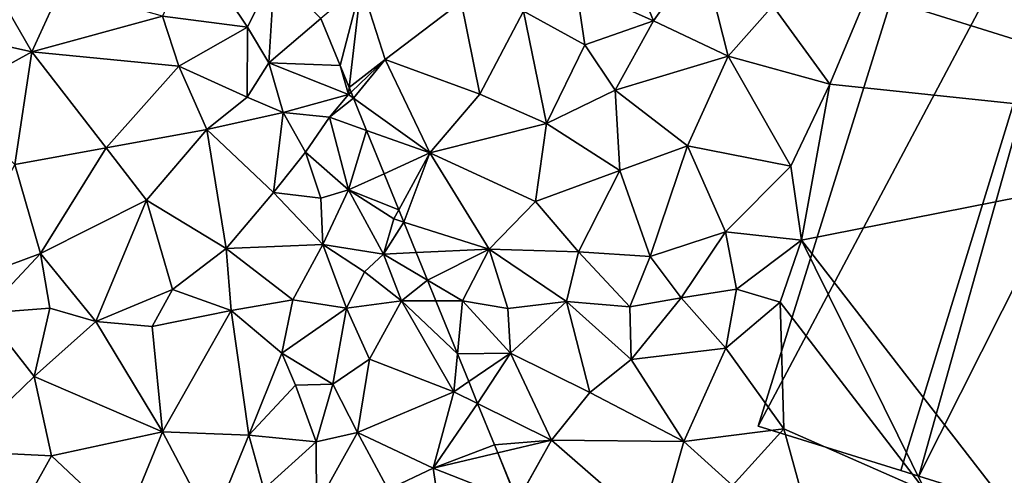
# Model space of a CAD drawing. Extents: x -2000 to -967, y 0 to 1022.
# Drawn here: x -1733 to -1676, y 554 to 580 of the extents above; entities that cross this region are included whole.
import ezdxf

# ---------------------------------------------------------------- set-up
doc = ezdxf.new("R2010")
doc.units = 0
doc.header["$MEASUREMENT"] = 0
for name, color, linetype in [('Bygninger_LOD1', 1, 'Continuous'), ('Terraen', 33, 'Continuous'), ('Terraen_sportsanlæg', 33, 'Continuous')]:
    doc.layers.add(name, color=color, linetype=linetype)

# ---------------------------------------------------------------- blocks, each defined once
blk = doc.blocks.new('1km_6225_571_Flyttet_X-573000m_Y-6225000m_ACAD_1_FMEBLOCK97')
at = {"layer": 'Terraen_sportsanlæg', "color": 92, "true_color": 0x00cc00}
for points in [[(-0.775, 17.32, 73), (-3.915, 22.04, 73.21), (-5.765, 17.96, 73.3)], [(-0.775, 17.32, 73), (0.815, 20.58, 72.96), (-3.915, 22.04, 73.21)], [(-0.775, 17.32, 73), (0.475, 15.24, 73.16), (0.815, 20.58, 72.96)], [(0.815, 20.58, 72.96), (0.475, 15.24, 73.16), (3.541, 17.826, 72.906)], [(-14.835, 18.33, 73.44), (-13.425, 15.88, 73.53), (-11.705, 19.66, 73.34)], [(-5.765, 17.96, 73.3), (-11.705, 19.66, 73.34), (-13.425, 15.88, 73.53)], [(-14.835, 18.33, 73.44), (-18.705, 17.05, 73.53), (-13.425, 15.88, 73.53)], [(-5.765, 17.96, 73.3), (-13.425, 15.88, 73.53), (-4.805, 15.03, 73.63)], [(-0.775, 17.32, 73), (-5.765, 17.96, 73.3), (-4.805, 15.03, 73.63)], [(4.675, 15.07, 72.772), (3.541, 17.826, 72.906), (0.475, 15.24, 73.16)], [(-18.705, 17.05, 73.53), (-18.355, 13.15, 73.59), (-13.425, 15.88, 73.53)], [(-0.775, 17.32, 73), (-4.805, 15.03, 73.63), (-0.795, 13.22, 73.72)], [(-0.775, 17.32, 73), (-0.795, 13.22, 73.72), (0.475, 15.24, 73.16)], [(-13.425, 15.88, 73.53), (-18.355, 13.15, 73.59), (-14.415, 9.26, 73.56)], [(-13.425, 15.88, 73.53), (-14.415, 9.26, 73.56), (-9.055, 10.24, 73.58)], [(-13.425, 15.88, 73.53), (-9.055, 10.24, 73.58), (-4.805, 15.03, 73.63)], [(-3.155, 11.32, 73.54), (-4.805, 15.03, 73.63), (-9.055, 10.24, 73.58)], [(-0.795, 13.22, 73.72), (-4.805, 15.03, 73.63), (-3.155, 11.32, 73.54)], [(0.475, 15.24, 73.16), (-0.795, 13.22, 73.72), (1.325, 12.31, 73.74)], [(5.155, 13.37, 72.71), (0.475, 15.24, 73.16), (1.325, 12.31, 73.74)], [(5.155, 13.37, 72.71), (4.675, 15.07, 72.772), (0.475, 15.24, 73.16)], [(5.202, 13.773, 72.71), (4.675, 15.07, 72.772), (5.155, 13.37, 72.71)], [(5.155, 13.37, 72.71), (1.325, 12.31, 73.74), (4.035, 12.04, 73.14)], [(5.452, 13.157, 72.702), (5.155, 13.37, 72.71), (4.035, 12.04, 73.14)], [(5.307, 13.515, 72.711), (5.202, 13.773, 72.71), (5.155, 13.37, 72.71)], [(5.452, 13.157, 72.702), (5.307, 13.515, 72.711), (5.155, 13.37, 72.71)], [(-0.795, 13.22, 73.72), (-3.155, 11.32, 73.54), (1.325, 12.31, 73.74)], [(5.452, 13.157, 72.702), (4.035, 12.04, 73.14), (6.221, 11.266, 72.933)], [(1.325, 12.31, 73.74), (-3.155, 11.32, 73.54), (0.765, 7.62, 73.49)], [(1.325, 12.31, 73.74), (0.765, 7.62, 73.49), (2.635, 9.99, 73.9)], [(1.325, 12.31, 73.74), (2.635, 9.99, 73.9), (4.035, 12.04, 73.14)], [(4.035, 12.04, 73.14), (2.635, 9.99, 73.9), (5.165, 7.77, 73.12)], [(6.221, 11.266, 72.933), (4.035, 12.04, 73.14), (5.165, 7.77, 73.12)], [(-3.155, 11.32, 73.54), (-9.055, 10.24, 73.58), (-6.695, 7.17, 73.57)], [(-3.155, 11.32, 73.54), (-6.695, 7.17, 73.57), (-2.015, 4.33, 73.54)], [(-3.155, 11.32, 73.54), (-2.015, 4.33, 73.54), (0.765, 7.62, 73.49)], [(6.221, 11.266, 72.933), (5.165, 7.77, 73.12), (7.254, 8.725, 72.884)], [(-9.055, 10.24, 73.58), (-14.415, 9.26, 73.56), (-12.925, 4.04, 73.6)], [(-9.055, 10.24, 73.58), (-12.925, 4.04, 73.6), (-6.695, 7.17, 73.57)], [(0.765, 7.62, 73.49), (3.535, 7.29, 73.73), (2.635, 9.99, 73.9)], [(2.635, 9.99, 73.9), (3.535, 7.29, 73.73), (5.165, 7.77, 73.12)], [(-14.415, 9.26, 73.56), (-18.295, 2.04, 73.65), (-12.925, 4.04, 73.6)], [(7.254, 8.725, 72.884), (5.165, 7.77, 73.12), (8.115, 6.604, 72.589)], [(0.765, 7.62, 73.49), (-2.015, 4.33, 73.54), (3.655, 4.57, 73.6)], [(0.765, 7.62, 73.49), (3.655, 4.57, 73.6), (3.535, 7.29, 73.73)], [(5.165, 7.77, 73.12), (3.535, 7.29, 73.73), (3.655, 4.57, 73.6)], [(5.165, 7.77, 73.12), (3.655, 4.57, 73.6), (7.215, 4, 72.87)], [(7.825, 6.07, 72.59), (5.165, 7.77, 73.12), (7.215, 4, 72.87)], [(5.165, 7.77, 73.12), (7.825, 6.07, 72.59), (8.115, 6.604, 72.589)], [(-6.695, 7.17, 73.57), (-12.925, 4.04, 73.6), (-9.665, 0.04, 73.6)], [(-6.695, 7.17, 73.57), (-9.665, 0.04, 73.6), (-5.175, 1.92, 73.57)], [(-6.695, 7.17, 73.57), (-5.175, 1.92, 73.57), (-2.015, 4.33, 73.54)], [(8.115, 6.604, 72.589), (7.825, 6.07, 72.59), (8.408, 5.884, 72.574)], [(8.408, 5.884, 72.574), (7.825, 6.07, 72.59), (7.215, 4, 72.87)], [(8.408, 5.884, 72.574), (7.215, 4, 72.87), (9.137, 4.09, 72.737)], [(-2.015, 4.33, 73.54), (-5.175, 1.92, 73.57), (-1.735, 0.7, 73.56)], [(3.655, 4.57, 73.6), (-2.015, 4.33, 73.54), (1.885, 1.32, 73.51)], [(-2.015, 4.33, 73.54), (-1.735, 0.7, 73.56), (1.885, 1.32, 73.51)], [(3.655, 4.57, 73.6), (1.885, 1.32, 73.51), (5.035, 0.84, 72.92)], [(3.655, 4.57, 73.6), (6.105, 2.97, 73.08), (7.215, 4, 72.87)], [(3.655, 4.57, 73.6), (5.035, 0.84, 72.92), (6.105, 2.97, 73.08)], [(9.137, 4.09, 72.737), (7.215, 4, 72.87), (9.791, 2.481, 72.564)], [(-12.925, 4.04, 73.6), (-18.295, 2.04, 73.65), (-16.195, 0.54, 73.65)], [(-12.925, 4.04, 73.6), (-16.195, 0.54, 73.65), (-12.375, 0.84, 73.62)], [(-12.925, 4.04, 73.6), (-12.375, 0.84, 73.62), (-9.665, 0.04, 73.6)], [(7.215, 4, 72.87), (6.105, 2.97, 73.08), (8.265, 1.26, 72.48)], [(9.791, 2.481, 72.564), (7.215, 4, 72.87), (8.265, 1.26, 72.48)], [(6.105, 2.97, 73.08), (5.035, 0.84, 72.92), (8.265, 1.26, 72.48)], [(9.791, 2.481, 72.564), (8.265, 1.26, 72.48), (10.285, 1.266, 72.39)], [(-5.175, 1.92, 73.57), (-9.665, 0.04, 73.6), (-6.355, -0.24, 73.59)], [(-5.175, 1.92, 73.57), (-6.355, -0.24, 73.59), (-1.735, 0.7, 73.56)], [(1.885, 1.32, 73.51), (-1.735, 0.7, 73.56), (1.255, -1.82, 73.6)], [(1.885, 1.32, 73.51), (1.255, -1.82, 73.6), (5.035, 0.84, 72.92)], [(8.265, 1.26, 72.48), (5.035, 0.84, 72.92), (6.395, -2.17, 72.47)], [(8.265, 1.26, 72.48), (6.395, -2.17, 72.47), (11.335, -4.08, 72.28)], [(10.285, 1.266, 72.39), (8.265, 1.26, 72.48), (11.548, -1.843, 72.297)], [(8.265, 1.26, 72.48), (11.335, -4.08, 72.28), (11.548, -1.843, 72.297)], [(-16.195, 0.54, 73.65), (-13.295, -3.19, 73.65), (-12.375, 0.84, 73.62)], [(-12.375, 0.84, 73.62), (-13.295, -3.19, 73.65), (-9.665, 0.04, 73.6)], [(-1.735, 0.7, 73.56), (-6.355, -0.24, 73.59), (-5.755, -6.43, 73.63)], [(-1.735, 0.7, 73.56), (-5.755, -6.43, 73.63), (-0.685, -6.62, 73.67)], [(-1.735, 0.7, 73.56), (-0.685, -6.62, 73.67), (1.255, -1.82, 73.6)], [(5.035, 0.84, 72.92), (1.255, -1.82, 73.6), (4.245, -3.64, 73.43)], [(5.035, 0.84, 72.92), (4.245, -3.64, 73.43), (6.395, -2.17, 72.47)], [(-16.195, 0.54, 73.65), (-17.835, -7.57, 73.74), (-13.295, -3.19, 73.65)], [(-9.665, 0.04, 73.6), (-13.295, -3.19, 73.65), (-5.755, -6.43, 73.63)], [(-9.665, 0.04, 73.6), (-5.755, -6.43, 73.63), (-6.355, -0.24, 73.59)], [(1.255, -1.82, 73.6), (-0.685, -6.62, 73.67), (2.055, -3.69, 73.67)], [(1.255, -1.82, 73.6), (2.055, -3.69, 73.67), (4.245, -3.64, 73.43)], [(6.395, -2.17, 72.47), (4.245, -3.64, 73.43), (5.695, -6.47, 72.78)], [(6.395, -2.17, 72.47), (5.695, -6.47, 72.78), (11.335, -4.08, 72.28)], [(12.214, -3.482, 72.283), (11.548, -1.843, 72.297), (11.335, -4.08, 72.28)], [(-13.295, -3.19, 73.65), (-17.835, -7.57, 73.74), (-12.275, -7.83, 73.68)], [(-13.295, -3.19, 73.65), (-12.275, -7.83, 73.68), (-5.755, -6.43, 73.63)], [(2.055, -3.69, 73.67), (-0.685, -6.62, 73.67), (3.265, -7.01, 73.55)], [(2.055, -3.69, 73.67), (3.265, -7.01, 73.55), (4.245, -3.64, 73.43)], [(4.245, -3.64, 73.43), (3.265, -7.01, 73.55), (5.695, -6.47, 72.78)], [(12.738, -4.772, 72.241), (12.214, -3.482, 72.283), (11.335, -4.08, 72.28)], [(11.335, -4.08, 72.28), (5.695, -6.47, 72.78), (10.125, -8.56, 72.39)], [(11.335, -4.08, 72.28), (10.125, -8.56, 72.39), (12.738, -4.772, 72.241)], [(10.125, -8.56, 72.39), (13.725, -7.2, 72.243), (12.738, -4.772, 72.241)], [(-12.275, -7.83, 73.68), (-7.985, -11.87, 73.66), (-5.755, -6.43, 73.63)], [(-5.755, -6.43, 73.63), (-7.985, -11.87, 73.66), (-2.865, -11.93, 73.62)], [(-5.755, -6.43, 73.63), (-2.865, -11.93, 73.62), (-0.685, -6.62, 73.67)], [(-0.685, -6.62, 73.67), (-2.865, -11.93, 73.62), (0.185, -9.79, 73.72)], [(-0.685, -6.62, 73.67), (0.185, -9.79, 73.72), (3.265, -7.01, 73.55)], [(5.695, -6.47, 72.78), (3.265, -7.01, 73.55), (3.285, -10.79, 73.21)], [(5.695, -6.47, 72.78), (3.285, -10.79, 73.21), (7.495, -9.81, 72.56)], [(5.695, -6.47, 72.78), (7.495, -9.81, 72.56), (10.125, -8.56, 72.39)], [(3.265, -7.01, 73.55), (0.185, -9.79, 73.72), (3.285, -10.79, 73.21)], [(13.915, -7.66, 72.243), (13.725, -7.2, 72.243), (10.125, -8.56, 72.39)], [(-12.275, -7.83, 73.68), (-17.835, -7.57, 73.74), (-16.135, -14.77, 73.78)], [(-12.275, -7.83, 73.68), (-16.135, -14.77, 73.78), (-7.985, -11.87, 73.66)], [(13.915, -7.66, 72.243), (10.125, -8.56, 72.39), (15.065, -10.49, 72.14)], [(15.075, -10.473, 72.14), (13.915, -7.66, 72.243), (15.065, -10.49, 72.14)], [(10.125, -8.56, 72.39), (7.495, -9.81, 72.56), (10.715, -12.46, 72.42)], [(10.125, -8.56, 72.39), (10.715, -12.46, 72.42), (15.065, -10.49, 72.14)]]:
    blk.add_polyline3d(points, close=True, dxfattribs=at)
blk = doc.blocks.new('1km_6225_571_Flyttet_X-573000m_Y-6225000m_ACAD_1_FMEBLOCK125')
at = {"layer": 'Terraen', "color": 9, "true_color": 0xbbbbbb}
for points in [[(-6.625, 19.31, 72.8), (20.265, 10.91, 72.8), (-4.995, 23.33, 72.78)], [(-20.675, 21.29, 72.9), (-19.205, 17.7, 72.73), (-16.375, 21.72, 72.73)], [(-19.205, 17.7, 72.73), (-14.825, 15.63, 72.82), (-16.375, 21.72, 72.73)], [(-12.205, 18.57, 72.8), (-16.375, 21.72, 72.73), (-14.825, 15.63, 72.82)], [(-20.675, 21.29, 72.9), (-23.745, 19.74, 72.81), (-19.205, 17.7, 72.73)], [(-38.719, 17.826, 72.906), (-37.585, 15.07, 72.772), (-36.355, 19.82, 72.71)], [(-37.585, 15.07, 72.772), (-37.058, 13.773, 72.71), (-36.355, 19.82, 72.71)], [(-34.955, 15.43, 72.72), (-36.355, 19.82, 72.71), (-37.058, 13.773, 72.71)], [(-30.485, 18.81, 72.9), (-36.355, 19.82, 72.71), (-34.955, 15.43, 72.72)], [(-26.825, 18.27, 72.77), (-23.225, 16.28, 72.74), (-23.745, 19.74, 72.81)], [(-19.205, 17.7, 72.73), (-23.745, 19.74, 72.81), (-23.225, 16.28, 72.74)], [(-6.625, 19.31, 72.8), (-12.205, 18.57, 72.8), (-8.855, 13.98, 72.76)], [(-6.625, 19.31, 72.8), (-8.855, 13.98, 72.76), (20.265, 10.91, 72.8)], [(-30.485, 18.81, 72.9), (-34.955, 15.43, 72.72), (-29.385, 13.4, 72.7)], [(-30.485, 18.81, 72.9), (-29.385, 13.4, 72.7), (-26.825, 18.27, 72.77)], [(-12.205, 18.57, 72.8), (-14.825, 15.63, 72.82), (-8.855, 13.98, 72.76)], [(-26.825, 18.27, 72.77), (-29.385, 13.4, 72.7), (-25.485, 11.67, 72.8)], [(-26.825, 18.27, 72.77), (-25.485, 11.67, 72.8), (-23.225, 16.28, 72.74)], [(-19.205, 17.7, 72.73), (-23.225, 16.28, 72.74), (-21.445, 13.63, 72.76)], [(-19.205, 17.7, 72.73), (-21.445, 13.63, 72.76), (-14.825, 15.63, 72.82)], [(-23.225, 16.28, 72.74), (-25.485, 11.67, 72.8), (-21.445, 13.63, 72.76)], [(-14.825, 15.63, 72.82), (-21.445, 13.63, 72.76), (-17.205, 10.35, 72.77)], [(-14.825, 15.63, 72.82), (-17.205, 10.35, 72.77), (-11.135, 9.17, 72.75)], [(-8.855, 13.98, 72.76), (-14.825, 15.63, 72.82), (-11.135, 9.17, 72.75)], [(-36.953, 13.515, 72.711), (-34.955, 15.43, 72.72), (-37.058, 13.773, 72.71)], [(-36.808, 13.157, 72.702), (-34.955, 15.43, 72.72), (-36.953, 13.515, 72.711)], [(-36.808, 13.157, 72.702), (-32.325, 9.95, 72.58), (-34.955, 15.43, 72.72)], [(-34.955, 15.43, 72.72), (-32.325, 9.95, 72.58), (-29.385, 13.4, 72.7)], [(-8.855, 13.98, 72.76), (-11.135, 9.17, 72.75), (-10.525, 4.82, 72.75)], [(-8.855, 13.98, 72.76), (-10.525, 4.82, 72.75), (20.265, 10.91, 72.8)], [(-29.385, 13.4, 72.7), (-32.325, 9.95, 72.58), (-25.485, 11.67, 72.8)], [(-21.445, 13.63, 72.76), (-25.485, 11.67, 72.8), (-21.185, 8.91, 72.73)], [(-21.445, 13.63, 72.76), (-21.185, 8.91, 72.73), (-17.205, 10.35, 72.77)], [(-36.808, 13.157, 72.702), (-36.039, 11.266, 72.933), (-32.325, 9.95, 72.58)], [(-25.485, 11.67, 72.8), (-32.325, 9.95, 72.58), (-26.125, 7.1, 72.66)], [(-25.485, 11.67, 72.8), (-26.125, 7.1, 72.66), (-21.185, 8.91, 72.73)], [(-36.039, 11.266, 72.933), (-35.006, 8.725, 72.884), (-32.325, 9.95, 72.58)], [(20.265, 10.91, 72.8), (-10.525, 4.82, 72.75), (1.975, -11.31, 72.75)], [(-35.006, 8.725, 72.884), (-34.145, 6.604, 72.589), (-32.325, 9.95, 72.58)], [(-34.145, 6.604, 72.589), (-33.852, 5.884, 72.574), (-32.325, 9.95, 72.58)], [(-33.852, 5.884, 72.574), (-28.845, 4.29, 72.44), (-32.325, 9.95, 72.58)], [(-32.325, 9.95, 72.58), (-28.845, 4.29, 72.44), (-26.125, 7.1, 72.66)], [(-17.205, 10.35, 72.77), (-21.185, 8.91, 72.73), (-19.395, 3.87, 72.76)], [(-17.205, 10.35, 72.77), (-19.395, 3.87, 72.76), (-14.985, 5.32, 72.73)], [(-17.205, 10.35, 72.77), (-14.985, 5.32, 72.73), (-11.135, 9.17, 72.75)], [(-21.185, 8.91, 72.73), (-26.125, 7.1, 72.66), (-23.595, 4.14, 72.63)], [(-21.185, 8.91, 72.73), (-23.595, 4.14, 72.63), (-19.395, 3.87, 72.76)], [(-11.135, 9.17, 72.75), (-14.985, 5.32, 72.73), (-10.525, 4.82, 72.75)], [(-26.125, 7.1, 72.66), (-28.845, 4.29, 72.44), (-23.595, 4.14, 72.63)], [(-33.852, 5.884, 72.574), (-33.123, 4.09, 72.737), (-28.845, 4.29, 72.44)], [(-14.985, 5.32, 72.73), (-19.395, 3.87, 72.76), (-17.575, 1.44, 72.69)], [(-14.985, 5.32, 72.73), (-17.575, 1.44, 72.69), (-14.335, 1.95, 72.71)], [(-14.985, 5.32, 72.73), (-14.335, 1.95, 72.71), (-10.525, 4.82, 72.75)], [(-14.335, 1.95, 72.71), (-11.775, 1.19, 72.7), (-10.525, 4.82, 72.75)], [(-11.775, 1.19, 72.7), (-3.235, -9.92, 72.75), (-10.525, 4.82, 72.75)], [(-3.235, -9.92, 72.75), (1.975, -11.31, 72.75), (-10.525, 4.82, 72.75)], [(-33.123, 4.09, 72.737), (-32.469, 2.481, 72.564), (-28.845, 4.29, 72.44)], [(-32.469, 2.481, 72.564), (-30.415, 1.27, 72.32), (-28.845, 4.29, 72.44)], [(-28.845, 4.29, 72.44), (-30.415, 1.27, 72.32), (-27.755, 0.81, 72.46)], [(-28.845, 4.29, 72.44), (-24.315, 1.23, 72.48), (-23.595, 4.14, 72.63)], [(-28.845, 4.29, 72.44), (-27.755, 0.81, 72.46), (-24.315, 1.23, 72.48)], [(-20.595, 0.91, 72.66), (-23.595, 4.14, 72.63), (-24.315, 1.23, 72.48)], [(-19.395, 3.87, 72.76), (-23.595, 4.14, 72.63), (-20.595, 0.91, 72.66)], [(-19.395, 3.87, 72.76), (-20.595, 0.91, 72.66), (-17.575, 1.44, 72.69)], [(-32.469, 2.481, 72.564), (-31.975, 1.266, 72.39), (-30.415, 1.27, 72.32)], [(-14.335, 1.95, 72.71), (-17.575, 1.44, 72.69), (-14.955, -1.52, 72.73)], [(-14.335, 1.95, 72.71), (-14.955, -1.52, 72.73), (-11.775, 1.19, 72.7)], [(-31.975, 1.266, 72.39), (-30.712, -1.843, 72.297), (-30.415, 1.27, 72.32)], [(-27.585, -1.81, 72.29), (-30.415, 1.27, 72.32), (-30.712, -1.843, 72.297)], [(-30.415, 1.27, 72.32), (-27.585, -1.81, 72.29), (-27.755, 0.81, 72.46)], [(-24.315, 1.23, 72.48), (-27.755, 0.81, 72.46), (-27.585, -1.81, 72.29)], [(-24.315, 1.23, 72.48), (-27.585, -1.81, 72.29), (-22.935, -4.12, 72.29)], [(-24.315, 1.23, 72.48), (-22.935, -4.12, 72.29), (-20.505, -2.19, 72.6)], [(-20.595, 0.91, 72.66), (-24.315, 1.23, 72.48), (-20.505, -2.19, 72.6)], [(-20.595, 0.91, 72.66), (-20.505, -2.19, 72.6), (-17.575, 1.44, 72.69)], [(-17.575, 1.44, 72.69), (-20.505, -2.19, 72.6), (-14.955, -1.52, 72.73)], [(-11.775, 1.19, 72.7), (-14.955, -1.52, 72.73), (-11.545, -6.25, 72.71)], [(-11.775, 1.19, 72.7), (-11.545, -6.25, 72.71), (-3.235, -9.92, 72.75)], [(-14.955, -1.52, 72.73), (-20.505, -2.19, 72.6), (-17.425, -6.99, 72.52)], [(-14.955, -1.52, 72.73), (-17.425, -6.99, 72.52), (-11.545, -6.25, 72.71)], [(-30.046, -3.482, 72.283), (-27.585, -1.81, 72.29), (-30.712, -1.843, 72.297)], [(-29.522, -4.772, 72.241), (-27.585, -1.81, 72.29), (-30.046, -3.482, 72.283)], [(-29.522, -4.772, 72.241), (-25.185, -6.91, 72.12), (-27.585, -1.81, 72.29)], [(-27.585, -1.81, 72.29), (-25.185, -6.91, 72.12), (-22.935, -4.12, 72.29)], [(-20.505, -2.19, 72.6), (-22.935, -4.12, 72.29), (-17.425, -6.99, 72.52)], [(-25.185, -6.91, 72.12), (-17.425, -6.99, 72.52), (-22.935, -4.12, 72.29)], [(-25.185, -6.91, 72.12), (-29.522, -4.772, 72.241), (-28.535, -7.2, 72.243)], [(-11.545, -6.25, 72.71), (-17.425, -6.99, 72.52), (-14.565, -9.58, 72.66)], [(-11.545, -6.25, 72.71), (-14.565, -9.58, 72.66), (-9.955, -12.08, 72.74)], [(-11.545, -6.25, 72.71), (-9.955, -12.08, 72.74), (-3.235, -9.92, 72.75)], [(-28.345, -7.66, 72.243), (-25.185, -6.91, 72.12), (-28.535, -7.2, 72.243)], [(-27.185, -10.473, 72.14), (-25.185, -6.91, 72.12), (-28.345, -7.66, 72.243)], [(-27.185, -10.473, 72.14), (-27.176, -10.494, 72.141), (-25.185, -6.91, 72.12)], [(-27.176, -10.494, 72.141), (-18.955, -12.36, 72.42), (-25.185, -6.91, 72.12)], [(-25.185, -6.91, 72.12), (-18.955, -12.36, 72.42), (-17.425, -6.99, 72.52)], [(-17.425, -6.99, 72.52), (-18.955, -12.36, 72.42), (-14.565, -9.58, 72.66)]]:
    blk.add_polyline3d(points, close=True, dxfattribs=at)
blk = doc.blocks.new('building_88583')
at = {"layer": 'Bygninger_LOD1', "color": 16, "true_color": 0x7e0000}
for points in [[(-15.115, -19.145, 72.71), (-1.535, 24.385, 72.85), (6.645, 21.835, 72.81)], [(-1.535, 24.385, 75.35), (6.645, 21.835, 75.31), (-15.115, -19.145, 75.21)], [(-15.115, -19.145, 72.71), (-15.115, -19.145, 75.21), (-1.535, 24.385, 75.35), (-1.535, 24.385, 72.85)], [(-1.535, 24.385, 72.85), (-1.535, 24.385, 75.35), (6.645, 21.835, 75.31), (6.645, 21.835, 72.81)], [(-15.115, -19.145, 72.71), (6.645, 21.835, 72.81), (-6.735, -21.755, 72.73)], [(-15.115, -19.145, 75.21), (6.645, 21.835, 75.31), (-6.735, -21.755, 75.23)], [(-6.735, -21.755, 72.73), (6.645, 21.835, 72.81), (-5.685, -22.085, 72.72)], [(-6.735, -21.755, 75.23), (6.645, 21.835, 75.31), (-5.685, -22.085, 75.22)], [(6.645, 21.835, 72.81), (15.115, 19.195, 72.88), (-5.685, -22.085, 72.72)], [(-5.685, -22.085, 75.22), (6.645, 21.835, 75.31), (15.115, 19.195, 75.38)], [(6.645, 21.835, 72.81), (6.645, 21.835, 75.31), (15.115, 19.195, 75.38), (15.115, 19.195, 72.88)], [(15.115, 19.195, 72.88), (1.685, -24.385, 72.7), (-5.685, -22.085, 72.72)], [(-5.685, -22.085, 75.22), (15.115, 19.195, 75.38), (1.685, -24.385, 75.2)], [(15.115, 19.195, 72.88), (15.115, 19.195, 75.38), (1.685, -24.385, 75.2), (1.685, -24.385, 72.7)], [(-6.735, -21.755, 72.73), (-6.735, -21.755, 75.23), (-15.115, -19.145, 75.21), (-15.115, -19.145, 72.71)], [(-5.685, -22.085, 72.72), (-5.685, -22.085, 75.22), (-6.735, -21.755, 75.23), (-6.735, -21.755, 72.73)], [(1.685, -24.385, 72.7), (1.685, -24.385, 75.2), (-5.685, -22.085, 75.22), (-5.685, -22.085, 72.72)]]:
    blk.add_3dface(points, dxfattribs=at)

msp = doc.modelspace()

# ---------------------------------------------------------------- block references
at = {"layer": 'Bygninger_LOD1', "color": 16, "true_color": 0x7e0000}
msp.add_blockref('building_88583', (-1674.975, 575.555), dxfattribs=at)
at = {"layer": 'Terraen', "color": 9, "true_color": 0xbbbbbb}
msp.add_blockref('1km_6225_571_Flyttet_X-573000m_Y-6225000m_ACAD_1_FMEBLOCK125', (-1677.025, 562.5), dxfattribs=at)
at = {"layer": 'Terraen_sportsanlæg', "color": 92, "true_color": 0x00cc00}
msp.add_blockref('1km_6225_571_Flyttet_X-573000m_Y-6225000m_ACAD_1_FMEBLOCK97', (-1719.285, 562.5), dxfattribs=at)

doc.saveas('drawing.dxf')
